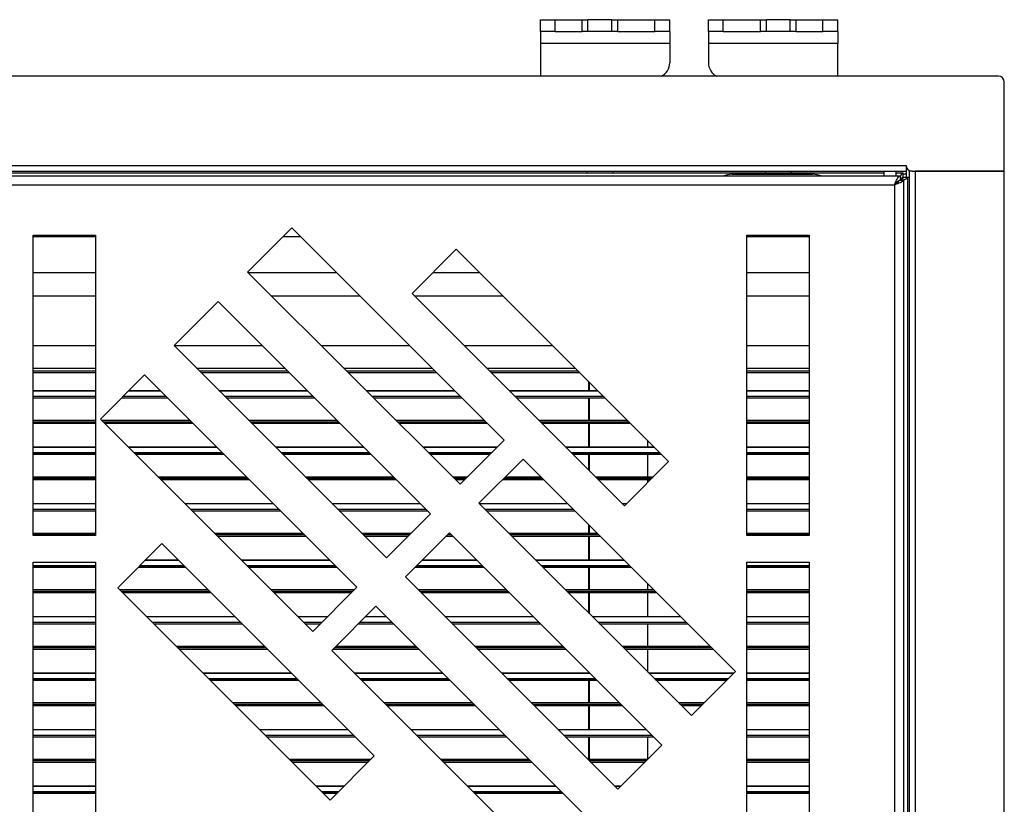
# Model space of a CAD drawing. Units: millimetres. Extents: x 406 to 3024, y 309 to 3674.
# Drawn here: x 2065 to 2396, y 1550 to 1814 of the extents above; entities that cross this region are included whole.
import ezdxf

# ---------------------------------------------------------------- set-up
doc = ezdxf.new("R2010")
doc.units = ezdxf.units.MM

msp = doc.modelspace()

# ---------------------------------------------------------------- linework, layer by layer
at = {"color": 7, "linetype": 'Continuous', "lineweight": 25}
for p, q in [((2240.29, 1813.69), (2245.29, 1813.69)), ((2240.29, 1809.69), (2240.29, 1813.69)), ((2245.29, 1809.69), (2245.29, 1813.69)), ((2245.29, 1813.69), (2254.29, 1813.69)), ((2254.29, 1813.69), (2256.29, 1813.69)), ((2254.29, 1809.69), (2254.29, 1813.69)), ((2256.29, 1809.69), (2256.29, 1813.69)), ((2264.29, 1813.69), (2256.29, 1813.69)), ((2264.29, 1813.69), (2266.29, 1813.69)), ((2264.29, 1809.69), (2264.29, 1813.69)), ((2266.29, 1809.69), (2266.29, 1813.69)), ((2266.29, 1813.69), (2278.79, 1813.69)), ((2278.79, 1813.69), (2283.79, 1813.69)), ((2278.79, 1809.69), (2278.79, 1813.69)), ((2283.79, 1809.69), (2283.79, 1813.69)), ((2296.79, 1813.69), (2301.79, 1813.69)), ((2296.79, 1809.69), (2296.79, 1813.69)), ((2301.79, 1809.69), (2301.79, 1813.69)), ((2301.79, 1813.69), (2314.29, 1813.69)), ((2314.29, 1813.69), (2316.29, 1813.69)), ((2314.29, 1809.69), (2314.29, 1813.69)), ((2316.29, 1809.69), (2316.29, 1813.69)), ((2324.29, 1813.69), (2316.29, 1813.69)), ((2324.29, 1813.69), (2326.29, 1813.69)), ((2324.29, 1809.69), (2324.29, 1813.69)), ((2326.29, 1809.69), (2326.29, 1813.69)), ((2326.29, 1813.69), (2335.29, 1813.69)), ((2335.29, 1809.69), (2335.29, 1813.69)), ((2335.29, 1813.69), (2340.29, 1813.69)), ((2340.29, 1809.69), (2340.29, 1813.69)), ((2245.29, 1809.69), (2240.29, 1809.69)), ((2240.29, 1809.69), (2240.29, 1805.69)), ((2245.29, 1809.69), (2254.29, 1809.69)), ((2256.29, 1809.69), (2254.29, 1809.69)), ((2264.29, 1809.69), (2256.29, 1809.69)), ((2266.29, 1809.69), (2264.29, 1809.69)), ((2266.29, 1809.69), (2278.79, 1809.69)), ((2283.79, 1809.69), (2278.79, 1809.69)), ((2283.79, 1809.69), (2283.79, 1805.69)), ((2301.79, 1809.69), (2296.79, 1809.69)), ((2296.79, 1809.69), (2296.79, 1805.69)), ((2301.79, 1809.69), (2314.29, 1809.69)), ((2316.29, 1809.69), (2314.29, 1809.69)), ((2324.29, 1809.69), (2316.29, 1809.69)), ((2326.29, 1809.69), (2324.29, 1809.69)), ((2326.29, 1809.69), (2335.29, 1809.69)), ((2340.29, 1809.69), (2335.29, 1809.69)), ((2340.29, 1809.69), (2340.29, 1805.69)), ((2283.79, 1805.69), (2240.29, 1805.69)), ((2240.29, 1805.69), (2240.29, 1794.69)), ((2283.79, 1805.69), (2283.79, 1799.19)), ((2340.29, 1805.69), (2296.79, 1805.69)), ((2296.79, 1805.69), (2296.79, 1799.19)), ((2340.29, 1794.69), (2340.29, 1805.69)), ((2394.31, 1794.69), (1122.27, 1794.69)), ((2396.29, 1762.69), (2396.29, 1792.71)), ((1153.29, 1764.69), (2363.29, 1764.69)), ((1153.29, 1762.69), (2363.29, 1762.69)), ((1954.29, 1762.19), (2355.82, 1762.19)), ((2255.94, 1762.69), (2255.94, 1762.19)), ((2264.64, 1762.69), (2264.64, 1762.19)), ((2304.79, 1761.69), (2331.79, 1761.69)), ((2315.94, 1762.69), (2315.94, 1762.19)), ((2324.64, 1762.69), (2324.64, 1762.19)), ((2355.82, 1762.69), (2355.82, 1761.19)), ((2359.82, 1762.69), (2359.82, 1761.19)), ((2359.82, 1762.19), (2362.29, 1762.19)), ((2362.29, 1760.69), (2362.29, 1762.19)), ((2363.29, 1764.69), (2363.29, 1764.67)), ((2363.29, 1764.69), (2363.29, 1762.69)), ((2363.68, 1763.56), (2363.29, 1763.69)), ((2363.29, 1762.69), (2363.29, 1761.69)), ((2363.29, 1761.69), (2363.29, 1760.69)), ((2364.29, 1762.69), (2364.29, 1177.69)), ((2365.27, 1762.69), (2364.29, 1762.69)), ((2365.27, 1762.69), (2396.29, 1762.69)), ((2366.29, 1762.69), (2366.29, 1177.69)), ((2396.29, 1762.69), (2366.29, 1762.69)), ((2396.29, 1177.69), (2396.29, 1762.69)), ((1773.89, 1761.19), (2357.79, 1761.19)), ((1775.39, 1758.19), (2359.39, 1758.19)), ((2357.79, 1761.19), (2361.39, 1761.19)), ((2359.39, 1758.19), (2359.39, 1182.19)), ((2359.82, 1758.67), (2359.82, 1758.46)), ((2361.39, 1759.69), (2361.39, 1761.19)), ((2361.39, 1759.69), (2362.39, 1759.69)), ((2362.29, 1760.69), (2363.79, 1760.69)), ((2362.39, 1759.69), (2362.39, 1180.69)), ((2363.79, 1760.69), (2364.29, 1760.69)), ((2363.79, 1760.69), (2363.79, 1179.69)), ((2156.7, 1743.67), (2141.85, 1728.82)), ((2228.11, 1672.25), (2156.7, 1743.67)), ((2069.69, 1640.19), (2069.69, 1741.19)), ((2069.69, 1741.19), (2090.69, 1741.19)), ((2090.69, 1741.19), (2090.69, 1640.19)), ((2309.69, 1640.19), (2309.69, 1741.19)), ((2309.69, 1741.19), (2330.69, 1741.19)), ((2330.69, 1741.19), (2330.69, 1640.19)), ((2211.99, 1736.46), (2197.14, 1721.61)), ((2283.41, 1665.04), (2211.99, 1736.46)), ((2069.69, 1728.69), (2090.69, 1728.69)), ((2141.85, 1728.82), (2213.26, 1657.41)), ((2141.98, 1728.69), (2171.68, 1728.69)), ((2204.22, 1728.69), (2219.76, 1728.69)), ((2309.69, 1728.69), (2330.69, 1728.69)), ((2090.69, 1720.69), (2069.69, 1720.69)), ((2131.95, 1718.92), (2117.1, 1704.07)), ((2203.36, 1647.51), (2131.95, 1718.92)), ((2179.68, 1720.69), (2149.98, 1720.69)), ((2197.14, 1721.61), (2268.56, 1650.19)), ((2227.76, 1720.69), (2198.07, 1720.69)), ((2330.69, 1720.69), (2309.69, 1720.69)), ((2069.69, 1704.12), (2090.69, 1704.12)), ((2117.1, 1704.07), (2188.52, 1632.66)), ((2117.14, 1704.12), (2146.75, 1704.12)), ((2166.55, 1704.12), (2196.25, 1704.12)), ((2214.63, 1704.12), (2244.33, 1704.12)), ((2309.69, 1704.12), (2330.69, 1704.12)), ((2069.69, 1696.51), (2090.69, 1696.51)), ((2069.69, 1695.54), (2090.69, 1695.54)), ((2124.66, 1696.51), (2154.36, 1696.51)), ((2125.64, 1695.54), (2155.33, 1695.54)), ((2174.16, 1696.51), (2203.86, 1696.51)), ((2175.13, 1695.54), (2204.83, 1695.54)), ((2222.24, 1696.51), (2251.94, 1696.51)), ((2223.22, 1695.54), (2252.92, 1695.54)), ((2309.69, 1696.51), (2330.69, 1696.51)), ((2309.69, 1695.54), (2330.69, 1695.54)), ((2069.69, 1695.03), (2090.69, 1695.03)), ((2107.2, 1694.18), (2092.35, 1679.33)), ((2178.62, 1622.76), (2107.2, 1694.18)), ((2126.14, 1695.03), (2155.84, 1695.03)), ((2175.64, 1695.03), (2205.33, 1695.03)), ((2223.72, 1695.03), (2253.42, 1695.03)), ((2309.69, 1695.03), (2330.69, 1695.03)), ((2069.69, 1688.96), (2090.69, 1688.96)), ((2069.69, 1688.9), (2090.69, 1688.9)), ((2101.92, 1688.9), (2112.48, 1688.9)), ((2101.99, 1688.96), (2112.41, 1688.96)), ((2132.21, 1688.96), (2161.91, 1688.96)), ((2132.28, 1688.9), (2161.97, 1688.9)), ((2181.71, 1688.96), (2211.4, 1688.96)), ((2181.77, 1688.9), (2211.47, 1688.9)), ((2229.79, 1688.96), (2259.49, 1688.96)), ((2229.86, 1688.9), (2259.55, 1688.9)), ((2256.61, 1688.96), (2256.61, 1691.84)), ((2256.8, 1688.96), (2256.8, 1691.65)), ((2309.69, 1688.96), (2330.69, 1688.96)), ((2309.69, 1688.9), (2330.69, 1688.9)), ((2069.69, 1687.06), (2090.69, 1687.06)), ((2069.69, 1687.06), (2090.69, 1687.06)), ((2069.69, 1687.01), (2090.69, 1687.01)), ((2069.69, 1686.51), (2090.69, 1686.51)), ((2099.53, 1686.51), (2114.87, 1686.51)), ((2100.03, 1687.01), (2114.36, 1687.01)), ((2100.08, 1687.06), (2114.31, 1687.06)), ((2100.09, 1687.06), (2114.31, 1687.06)), ((2134.11, 1687.06), (2163.81, 1687.06)), ((2134.11, 1687.06), (2163.81, 1687.06)), ((2134.16, 1687.01), (2163.86, 1687.01)), ((2134.67, 1686.51), (2164.36, 1686.51)), ((2183.61, 1687.06), (2213.31, 1687.06)), ((2183.61, 1687.06), (2213.3, 1687.06)), ((2183.66, 1687.01), (2213.36, 1687.01)), ((2184.16, 1686.51), (2213.86, 1686.51)), ((2231.69, 1687.06), (2261.39, 1687.06)), ((2231.69, 1687.06), (2261.39, 1687.06)), ((2231.74, 1687.01), (2261.44, 1687.01)), ((2232.25, 1686.51), (2261.95, 1686.51)), ((2256.61, 1678.98), (2256.61, 1686.51)), ((2256.8, 1678.98), (2256.8, 1686.51)), ((2309.69, 1687.06), (2330.69, 1687.06)), ((2309.69, 1687.06), (2330.69, 1687.06)), ((2309.69, 1687.01), (2330.69, 1687.01)), ((2309.69, 1686.51), (2330.69, 1686.51)), ((2069.69, 1678.98), (2090.69, 1678.98)), ((2092.35, 1679.33), (2163.77, 1607.91)), ((2092.69, 1678.98), (2122.39, 1678.98)), ((2142.19, 1678.98), (2171.89, 1678.98)), ((2191.69, 1678.98), (2221.39, 1678.98)), ((2239.77, 1678.98), (2269.47, 1678.98)), ((2309.69, 1678.98), (2330.69, 1678.98)), ((2069.69, 1678.48), (2090.69, 1678.48)), ((2069.69, 1677.98), (2090.69, 1677.98)), ((2093.19, 1678.48), (2122.89, 1678.48)), ((2093.7, 1677.98), (2123.39, 1677.98)), ((2142.69, 1678.48), (2172.39, 1678.48)), ((2143.19, 1677.98), (2172.89, 1677.98)), ((2192.19, 1678.48), (2221.89, 1678.48)), ((2192.69, 1677.98), (2222.39, 1677.98)), ((2240.27, 1678.48), (2269.97, 1678.48)), ((2240.77, 1677.98), (2270.47, 1677.98)), ((2256.61, 1669.96), (2256.61, 1677.98)), ((2256.8, 1669.96), (2256.8, 1677.98)), ((2309.69, 1678.48), (2330.69, 1678.48)), ((2309.69, 1677.98), (2330.69, 1677.98)), ((2213.26, 1657.41), (2228.11, 1672.25)), ((2069.69, 1669.96), (2090.69, 1669.96)), ((2069.69, 1669.9), (2090.69, 1669.9)), ((2101.71, 1669.96), (2131.41, 1669.96)), ((2101.78, 1669.9), (2131.48, 1669.9)), ((2151.21, 1669.96), (2180.91, 1669.96)), ((2151.28, 1669.9), (2180.97, 1669.9)), ((2200.71, 1669.96), (2225.82, 1669.96)), ((2200.77, 1669.9), (2225.76, 1669.9)), ((2248.79, 1669.96), (2278.49, 1669.96)), ((2248.86, 1669.9), (2278.55, 1669.9)), ((2276.43, 1669.96), (2276.43, 1672.02)), ((2309.69, 1669.96), (2330.69, 1669.96)), ((2309.69, 1669.9), (2330.69, 1669.9)), ((2069.69, 1668.06), (2090.69, 1668.06)), ((2069.69, 1668.06), (2090.69, 1668.06)), ((2069.69, 1668.01), (2090.69, 1668.01)), ((2069.69, 1667.51), (2090.69, 1667.51)), ((2103.61, 1668.06), (2133.31, 1668.06)), ((2103.61, 1668.06), (2133.31, 1668.06)), ((2103.67, 1668.01), (2133.36, 1668.01)), ((2104.17, 1667.51), (2133.87, 1667.51)), ((2153.11, 1668.06), (2182.81, 1668.06)), ((2153.11, 1668.06), (2182.81, 1668.06)), ((2153.16, 1668.01), (2182.86, 1668.01)), ((2153.67, 1667.51), (2183.36, 1667.51)), ((2202.61, 1668.06), (2223.92, 1668.06)), ((2202.61, 1668.06), (2223.92, 1668.06)), ((2202.66, 1668.01), (2223.87, 1668.01)), ((2203.16, 1667.51), (2223.37, 1667.51)), ((2234.48, 1665.89), (2219.63, 1651.04)), ((2305.9, 1594.47), (2234.48, 1665.89)), ((2250.69, 1668.06), (2280.39, 1668.06)), ((2250.69, 1668.06), (2280.39, 1668.06)), ((2250.74, 1668.01), (2280.44, 1668.01)), ((2251.25, 1667.51), (2280.95, 1667.51)), ((2256.61, 1662.14), (2256.61, 1667.51)), ((2256.8, 1661.95), (2256.8, 1667.51)), ((2276.43, 1659.98), (2276.43, 1667.51)), ((2309.69, 1668.06), (2330.69, 1668.06)), ((2309.69, 1668.06), (2330.69, 1668.06)), ((2309.69, 1668.01), (2330.69, 1668.01)), ((2309.69, 1667.51), (2330.69, 1667.51)), ((2268.56, 1650.19), (2283.41, 1665.04)), ((2069.69, 1659.98), (2090.69, 1659.98)), ((2069.69, 1659.48), (2090.69, 1659.48)), ((2069.69, 1658.98), (2090.69, 1658.98)), ((2111.69, 1659.98), (2141.39, 1659.98)), ((2112.19, 1659.48), (2141.89, 1659.48)), ((2112.7, 1658.98), (2142.39, 1658.98)), ((2161.19, 1659.98), (2190.89, 1659.98)), ((2161.69, 1659.48), (2191.39, 1659.48)), ((2162.19, 1658.98), (2191.89, 1658.98)), ((2210.69, 1659.98), (2215.84, 1659.98)), ((2211.19, 1659.48), (2215.34, 1659.48)), ((2211.69, 1658.98), (2214.84, 1658.98)), ((2227.57, 1658.98), (2241.39, 1658.98)), ((2228.07, 1659.48), (2240.89, 1659.48)), ((2228.57, 1659.98), (2240.39, 1659.98)), ((2258.77, 1659.98), (2278.35, 1659.98)), ((2259.27, 1659.48), (2277.85, 1659.48)), ((2259.77, 1658.98), (2277.35, 1658.98)), ((2276.43, 1658.07), (2276.43, 1658.98)), ((2309.69, 1659.98), (2330.69, 1659.98)), ((2309.69, 1659.48), (2330.69, 1659.48)), ((2309.69, 1658.98), (2330.69, 1658.98)), ((2069.69, 1650.96), (2090.69, 1650.96)), ((2069.69, 1650.9), (2090.69, 1650.9)), ((2069.69, 1649.06), (2090.69, 1649.06)), ((2069.69, 1649.06), (2090.69, 1649.06)), ((2069.69, 1649.01), (2090.69, 1649.01)), ((2120.71, 1650.96), (2150.41, 1650.96)), ((2120.78, 1650.9), (2150.48, 1650.9)), ((2122.61, 1649.06), (2152.31, 1649.06)), ((2122.61, 1649.06), (2152.31, 1649.06)), ((2122.67, 1649.01), (2152.36, 1649.01)), ((2170.21, 1650.96), (2199.91, 1650.96)), ((2170.28, 1650.9), (2199.97, 1650.9)), ((2172.11, 1649.06), (2201.81, 1649.06)), ((2172.11, 1649.06), (2201.81, 1649.06)), ((2172.16, 1649.01), (2201.86, 1649.01)), ((2219.63, 1651.04), (2291.05, 1579.62)), ((2219.71, 1650.96), (2249.4, 1650.96)), ((2219.77, 1650.9), (2249.47, 1650.9)), ((2221.61, 1649.06), (2251.3, 1649.06)), ((2221.61, 1649.06), (2251.31, 1649.06)), ((2221.66, 1649.01), (2251.36, 1649.01)), ((2267.79, 1650.96), (2269.33, 1650.96)), ((2267.86, 1650.9), (2269.26, 1650.9)), ((2309.69, 1650.96), (2330.69, 1650.96)), ((2309.69, 1650.9), (2330.69, 1650.9)), ((2309.69, 1649.06), (2330.69, 1649.06)), ((2309.69, 1649.06), (2330.69, 1649.06)), ((2309.69, 1649.01), (2330.69, 1649.01)), ((2069.69, 1648.51), (2090.69, 1648.51)), ((2123.17, 1648.51), (2152.87, 1648.51)), ((2172.67, 1648.51), (2202.36, 1648.51)), ((2188.52, 1632.66), (2203.36, 1647.51)), ((2222.16, 1648.51), (2251.86, 1648.51)), ((2309.69, 1648.51), (2330.69, 1648.51)), ((2256.61, 1640.98), (2256.61, 1643.76)), ((2256.8, 1640.98), (2256.8, 1643.57)), ((2069.69, 1640.98), (2090.69, 1640.98)), ((2069.69, 1640.48), (2090.69, 1640.48)), ((2090.69, 1640.19), (2069.69, 1640.19)), ((2130.69, 1640.98), (2160.39, 1640.98)), ((2131.19, 1640.48), (2160.89, 1640.48)), ((2131.7, 1639.98), (2161.39, 1639.98)), ((2180.19, 1640.98), (2196.84, 1640.98)), ((2180.69, 1640.48), (2196.34, 1640.48)), ((2181.19, 1639.98), (2195.84, 1639.98)), ((2209.73, 1641.14), (2194.88, 1626.29)), ((2208.57, 1639.98), (2210.89, 1639.98)), ((2209.07, 1640.48), (2210.39, 1640.48)), ((2209.57, 1640.98), (2209.89, 1640.98)), ((2281.15, 1569.72), (2209.73, 1641.14)), ((2229.69, 1640.98), (2259.39, 1640.98)), ((2230.19, 1640.48), (2259.89, 1640.48)), ((2230.69, 1639.98), (2260.39, 1639.98)), ((2256.61, 1631.96), (2256.61, 1639.98)), ((2256.8, 1631.96), (2256.8, 1639.98)), ((2309.69, 1640.98), (2330.69, 1640.98)), ((2309.69, 1640.48), (2330.69, 1640.48)), ((2330.69, 1640.19), (2309.69, 1640.19)), ((2113, 1637.47), (2098.15, 1622.62)), ((2184.41, 1566.05), (2113, 1637.47)), ((2069.69, 1530.19), (2069.69, 1631.19)), ((2069.69, 1631.19), (2090.69, 1631.19)), ((2069.69, 1630.06), (2090.69, 1630.06)), ((2069.69, 1630.06), (2090.69, 1630.06)), ((2069.69, 1630.01), (2090.69, 1630.01)), ((2069.69, 1629.51), (2090.69, 1629.51)), ((2090.69, 1631.19), (2090.69, 1530.19)), ((2105.04, 1629.51), (2120.96, 1629.51)), ((2105.54, 1630.01), (2120.45, 1630.01)), ((2105.59, 1630.06), (2120.4, 1630.06)), ((2105.6, 1630.06), (2120.4, 1630.06)), ((2107.43, 1631.9), (2118.56, 1631.9)), ((2107.5, 1631.96), (2118.5, 1631.96)), ((2139.71, 1631.96), (2169.41, 1631.96)), ((2139.78, 1631.9), (2169.48, 1631.9)), ((2141.61, 1630.06), (2171.31, 1630.06)), ((2141.61, 1630.06), (2171.31, 1630.06)), ((2141.67, 1630.01), (2171.36, 1630.01)), ((2142.17, 1629.51), (2171.87, 1629.51)), ((2198.09, 1629.51), (2221.36, 1629.51)), ((2198.6, 1630.01), (2220.86, 1630.01)), ((2198.65, 1630.06), (2220.81, 1630.06)), ((2198.65, 1630.06), (2220.81, 1630.06)), ((2200.48, 1631.9), (2218.97, 1631.9)), ((2200.55, 1631.96), (2218.91, 1631.96)), ((2238.71, 1631.96), (2268.4, 1631.96)), ((2238.77, 1631.9), (2268.47, 1631.9)), ((2240.61, 1630.06), (2270.31, 1630.06)), ((2240.61, 1630.06), (2270.3, 1630.06)), ((2240.66, 1630.01), (2270.36, 1630.01)), ((2241.16, 1629.51), (2270.86, 1629.51)), ((2256.61, 1621.98), (2256.61, 1629.51)), ((2256.8, 1621.98), (2256.8, 1629.51)), ((2309.69, 1530.19), (2309.69, 1631.19)), ((2309.69, 1631.19), (2330.69, 1631.19)), ((2309.69, 1630.06), (2330.69, 1630.06)), ((2309.69, 1630.06), (2330.69, 1630.06)), ((2309.69, 1630.01), (2330.69, 1630.01)), ((2309.69, 1629.51), (2330.69, 1629.51)), ((2330.69, 1631.19), (2330.69, 1530.19)), ((2194.88, 1626.29), (2266.3, 1554.88)), ((2098.15, 1622.62), (2169.57, 1551.2)), ((2163.77, 1607.91), (2178.62, 1622.76)), ((2276.43, 1621.98), (2276.43, 1623.94)), ((2069.69, 1621.98), (2090.69, 1621.98)), ((2069.69, 1621.48), (2090.69, 1621.48)), ((2069.69, 1620.98), (2090.69, 1620.98)), ((2098.78, 1621.98), (2128.48, 1621.98)), ((2099.28, 1621.48), (2128.98, 1621.48)), ((2099.78, 1620.98), (2129.48, 1620.98)), ((2149.69, 1621.98), (2177.84, 1621.98)), ((2150.19, 1621.48), (2177.34, 1621.48)), ((2150.7, 1620.98), (2176.84, 1620.98)), ((2199.19, 1621.98), (2228.89, 1621.98)), ((2199.69, 1621.48), (2229.39, 1621.48)), ((2200.19, 1620.98), (2229.89, 1620.98)), ((2248.69, 1621.98), (2278.39, 1621.98)), ((2249.19, 1621.48), (2278.89, 1621.48)), ((2249.69, 1620.98), (2279.39, 1620.98)), ((2256.61, 1614.06), (2256.61, 1620.98)), ((2256.8, 1613.87), (2256.8, 1620.98)), ((2276.43, 1612.96), (2276.43, 1620.98)), ((2309.69, 1621.98), (2330.69, 1621.98)), ((2309.69, 1621.48), (2330.69, 1621.48)), ((2309.69, 1620.98), (2330.69, 1620.98)), ((2184.98, 1616.39), (2170.13, 1601.54)), ((2256.4, 1544.98), (2184.98, 1616.39)), ((2069.69, 1612.96), (2090.69, 1612.96)), ((2069.69, 1612.9), (2090.69, 1612.9)), ((2107.8, 1612.96), (2137.5, 1612.96)), ((2107.87, 1612.9), (2137.56, 1612.9)), ((2158.71, 1612.96), (2168.82, 1612.96)), ((2158.78, 1612.9), (2168.76, 1612.9)), ((2181.48, 1612.9), (2188.48, 1612.9)), ((2181.55, 1612.96), (2188.41, 1612.96)), ((2208.21, 1612.96), (2237.91, 1612.96)), ((2208.28, 1612.9), (2237.97, 1612.9)), ((2257.71, 1612.96), (2287.4, 1612.96)), ((2257.77, 1612.9), (2287.47, 1612.9)), ((2309.69, 1612.96), (2330.69, 1612.96)), ((2309.69, 1612.9), (2330.69, 1612.9)), ((2069.69, 1611.06), (2090.69, 1611.06)), ((2069.69, 1611.06), (2090.69, 1611.06)), ((2069.69, 1611.01), (2090.69, 1611.01)), ((2069.69, 1610.51), (2090.69, 1610.51)), ((2109.7, 1611.06), (2139.4, 1611.06)), ((2109.7, 1611.06), (2139.4, 1611.06)), ((2109.75, 1611.01), (2139.45, 1611.01)), ((2110.26, 1610.51), (2139.96, 1610.51)), ((2160.61, 1611.06), (2166.92, 1611.06)), ((2160.61, 1611.06), (2166.92, 1611.06)), ((2160.67, 1611.01), (2166.87, 1611.01)), ((2161.17, 1610.51), (2166.37, 1610.51)), ((2179.09, 1610.51), (2190.87, 1610.51)), ((2179.6, 1611.01), (2190.36, 1611.01)), ((2179.65, 1611.06), (2190.31, 1611.06)), ((2179.65, 1611.06), (2190.31, 1611.06)), ((2210.11, 1611.06), (2239.81, 1611.06)), ((2210.11, 1611.06), (2239.81, 1611.06)), ((2210.16, 1611.01), (2239.86, 1611.01)), ((2210.67, 1610.51), (2240.36, 1610.51)), ((2259.61, 1611.06), (2289.3, 1611.06)), ((2259.61, 1611.06), (2289.31, 1611.06)), ((2259.66, 1611.01), (2289.36, 1611.01)), ((2260.16, 1610.51), (2289.86, 1610.51)), ((2276.43, 1602.98), (2276.43, 1610.51)), ((2309.69, 1611.06), (2330.69, 1611.06)), ((2309.69, 1611.06), (2330.69, 1611.06)), ((2309.69, 1611.01), (2330.69, 1611.01)), ((2309.69, 1610.51), (2330.69, 1610.51)), ((2069.69, 1602.98), (2090.69, 1602.98)), ((2117.78, 1602.98), (2147.48, 1602.98)), ((2171.57, 1602.98), (2198.39, 1602.98)), ((2218.19, 1602.98), (2247.89, 1602.98)), ((2267.69, 1602.98), (2297.39, 1602.98)), ((2309.69, 1602.98), (2330.69, 1602.98)), ((2069.69, 1602.48), (2090.69, 1602.48)), ((2069.69, 1601.98), (2090.69, 1601.98)), ((2118.28, 1602.48), (2147.98, 1602.48)), ((2118.78, 1601.98), (2148.48, 1601.98)), ((2170.13, 1601.54), (2241.55, 1530.13)), ((2170.57, 1601.98), (2199.39, 1601.98)), ((2171.07, 1602.48), (2198.89, 1602.48)), ((2218.69, 1602.48), (2248.39, 1602.48)), ((2219.19, 1601.98), (2248.89, 1601.98)), ((2268.19, 1602.48), (2297.89, 1602.48)), ((2268.69, 1601.98), (2298.39, 1601.98)), ((2276.43, 1594.24), (2276.43, 1601.98)), ((2309.69, 1602.48), (2330.69, 1602.48)), ((2309.69, 1601.98), (2330.69, 1601.98)), ((2069.69, 1593.96), (2090.69, 1593.96)), ((2069.69, 1593.9), (2090.69, 1593.9)), ((2126.8, 1593.96), (2156.5, 1593.96)), ((2126.87, 1593.9), (2156.56, 1593.9)), ((2177.71, 1593.96), (2207.41, 1593.96)), ((2177.78, 1593.9), (2207.48, 1593.9)), ((2227.21, 1593.96), (2256.91, 1593.96)), ((2227.28, 1593.9), (2256.97, 1593.9)), ((2256.61, 1593.96), (2256.61, 1594.26)), ((2256.8, 1593.96), (2256.8, 1594.07)), ((2276.71, 1593.96), (2305.39, 1593.96)), ((2276.77, 1593.9), (2305.32, 1593.9)), ((2291.05, 1579.62), (2305.9, 1594.47)), ((2309.69, 1593.96), (2330.69, 1593.96)), ((2309.69, 1593.9), (2330.69, 1593.9)), ((2069.69, 1592.06), (2090.69, 1592.06)), ((2069.69, 1592.06), (2090.69, 1592.06)), ((2069.69, 1592.01), (2090.69, 1592.01)), ((2069.69, 1591.51), (2090.69, 1591.51)), ((2128.7, 1592.06), (2158.4, 1592.06)), ((2128.7, 1592.06), (2158.4, 1592.06)), ((2128.75, 1592.01), (2158.45, 1592.01)), ((2129.26, 1591.51), (2158.96, 1591.51)), ((2179.61, 1592.06), (2209.31, 1592.06)), ((2179.61, 1592.06), (2209.31, 1592.06)), ((2179.67, 1592.01), (2209.36, 1592.01)), ((2180.17, 1591.51), (2209.87, 1591.51)), ((2229.11, 1592.06), (2258.81, 1592.06)), ((2229.11, 1592.06), (2258.81, 1592.06)), ((2229.16, 1592.01), (2258.86, 1592.01)), ((2229.67, 1591.51), (2259.36, 1591.51)), ((2256.61, 1583.98), (2256.61, 1591.51)), ((2256.8, 1583.98), (2256.8, 1591.51)), ((2278.61, 1592.06), (2303.49, 1592.06)), ((2278.61, 1592.06), (2303.48, 1592.06)), ((2278.66, 1592.01), (2303.43, 1592.01)), ((2279.16, 1591.51), (2302.93, 1591.51)), ((2309.69, 1592.06), (2330.69, 1592.06)), ((2309.69, 1592.06), (2330.69, 1592.06)), ((2309.69, 1592.01), (2330.69, 1592.01)), ((2309.69, 1591.51), (2330.69, 1591.51)), ((2069.69, 1583.98), (2090.69, 1583.98)), ((2069.69, 1583.48), (2090.69, 1583.48)), ((2069.69, 1582.98), (2090.69, 1582.98)), ((2136.78, 1583.98), (2166.48, 1583.98)), ((2137.28, 1583.48), (2166.98, 1583.48)), ((2137.78, 1582.98), (2167.48, 1582.98)), ((2187.69, 1583.98), (2217.39, 1583.98)), ((2188.19, 1583.48), (2217.89, 1583.48)), ((2188.7, 1582.98), (2218.39, 1582.98)), ((2237.19, 1583.98), (2266.89, 1583.98)), ((2237.69, 1583.48), (2267.39, 1583.48)), ((2238.19, 1582.98), (2267.89, 1582.98)), ((2256.61, 1574.96), (2256.61, 1582.98)), ((2256.8, 1574.96), (2256.8, 1582.98)), ((2286.69, 1583.98), (2295.41, 1583.98)), ((2287.19, 1583.48), (2294.9, 1583.48)), ((2287.69, 1582.98), (2294.4, 1582.98)), ((2309.69, 1583.98), (2330.69, 1583.98)), ((2309.69, 1583.48), (2330.69, 1583.48)), ((2309.69, 1582.98), (2330.69, 1582.98)), ((2069.69, 1574.96), (2090.69, 1574.96)), ((2069.69, 1574.9), (2090.69, 1574.9)), ((2069.69, 1573.06), (2090.69, 1573.06)), ((2069.69, 1573.06), (2090.69, 1573.06)), ((2069.69, 1573.01), (2090.69, 1573.01)), ((2145.8, 1574.96), (2175.5, 1574.96)), ((2145.87, 1574.9), (2175.56, 1574.9)), ((2147.7, 1573.06), (2177.4, 1573.06)), ((2147.7, 1573.06), (2177.4, 1573.06)), ((2147.75, 1573.01), (2177.45, 1573.01)), ((2196.71, 1574.96), (2226.41, 1574.96)), ((2196.78, 1574.9), (2226.48, 1574.9)), ((2198.61, 1573.06), (2228.31, 1573.06)), ((2198.61, 1573.06), (2228.31, 1573.06)), ((2198.67, 1573.01), (2228.36, 1573.01)), ((2246.21, 1574.96), (2275.91, 1574.96)), ((2246.28, 1574.9), (2275.97, 1574.9)), ((2248.11, 1573.06), (2277.81, 1573.06)), ((2248.11, 1573.06), (2277.81, 1573.06)), ((2248.16, 1573.01), (2277.86, 1573.01)), ((2309.69, 1574.96), (2330.69, 1574.96)), ((2309.69, 1574.9), (2330.69, 1574.9)), ((2309.69, 1573.06), (2330.69, 1573.06)), ((2309.69, 1573.06), (2330.69, 1573.06)), ((2309.69, 1573.01), (2330.69, 1573.01)), ((2069.69, 1572.51), (2090.69, 1572.51)), ((2148.26, 1572.51), (2177.96, 1572.51)), ((2199.17, 1572.51), (2228.87, 1572.51)), ((2248.67, 1572.51), (2278.36, 1572.51)), ((2256.61, 1564.98), (2256.61, 1572.51)), ((2256.8, 1564.98), (2256.8, 1572.51)), ((2266.3, 1554.88), (2281.15, 1569.72)), ((2276.43, 1565.01), (2276.43, 1572.51)), ((2309.69, 1572.51), (2330.69, 1572.51)), ((2069.69, 1564.98), (2090.69, 1564.98)), ((2069.69, 1564.48), (2090.69, 1564.48)), ((2069.69, 1563.98), (2090.69, 1563.98)), ((2155.78, 1564.98), (2183.35, 1564.98)), ((2156.28, 1564.48), (2182.85, 1564.48)), ((2156.78, 1563.98), (2182.35, 1563.98)), ((2169.57, 1551.2), (2184.41, 1566.05)), ((2206.69, 1564.98), (2236.39, 1564.98)), ((2207.19, 1564.48), (2236.89, 1564.48)), ((2207.7, 1563.98), (2237.39, 1563.98)), ((2256.19, 1564.98), (2276.41, 1564.98)), ((2256.69, 1564.48), (2275.9, 1564.48)), ((2257.19, 1563.98), (2275.4, 1563.98)), ((2309.69, 1564.98), (2330.69, 1564.98)), ((2309.69, 1564.48), (2330.69, 1564.48)), ((2309.69, 1563.98), (2330.69, 1563.98)), ((2069.69, 1555.96), (2090.69, 1555.96)), ((2069.69, 1555.9), (2090.69, 1555.9)), ((2069.69, 1554.06), (2090.69, 1554.06)), ((2069.69, 1554.06), (2090.69, 1554.06)), ((2069.69, 1554.01), (2090.69, 1554.01)), ((2069.69, 1553.51), (2090.69, 1553.51)), ((2164.8, 1555.96), (2174.33, 1555.96)), ((2164.87, 1555.9), (2174.26, 1555.9)), ((2166.7, 1554.06), (2172.43, 1554.06)), ((2166.7, 1554.06), (2172.43, 1554.06)), ((2166.75, 1554.01), (2172.38, 1554.01)), ((2167.26, 1553.51), (2171.87, 1553.51)), ((2215.71, 1555.96), (2245.41, 1555.96)), ((2215.78, 1555.9), (2245.48, 1555.9)), ((2217.61, 1554.06), (2247.31, 1554.06)), ((2217.61, 1554.06), (2247.31, 1554.06)), ((2217.67, 1554.01), (2247.36, 1554.01)), ((2218.17, 1553.51), (2247.87, 1553.51)), ((2265.21, 1555.96), (2267.39, 1555.96)), ((2265.28, 1555.9), (2267.32, 1555.9)), ((2309.69, 1555.96), (2330.69, 1555.96)), ((2309.69, 1555.9), (2330.69, 1555.9)), ((2309.69, 1554.06), (2330.69, 1554.06)), ((2309.69, 1554.06), (2330.69, 1554.06)), ((2309.69, 1554.01), (2330.69, 1554.01)), ((2309.69, 1553.51), (2330.69, 1553.51))]:
    msp.add_line(p, q, dxfattribs=at)
at = {"color": 8, "linetype": 'Continuous', "lineweight": 25}
for p, q in [((2363.29, 1761.69), (2362.29, 1761.69)), ((2090.69, 1740.69), (2069.69, 1740.69)), ((2159.68, 1740.69), (2153.71, 1740.69)), ((2330.69, 1740.69), (2309.69, 1740.69))]:
    msp.add_line(p, q, dxfattribs=at)
at = {"color": 7, "linetype": 'Continuous', "lineweight": 25, "flags": 128}
for points in [[(2304.79, 1761.69), (2303.23, 1761.53), (2302.01, 1761.19)], [(2334.58, 1761.19), (2333.36, 1761.53), (2331.79, 1761.69)], [(2363.58, 1763.65), (2363.49, 1763.67), (2363.29, 1763.69)], [(2364.29, 1762.69), (2364.28, 1762.88), (2364.25, 1762.97)]]:
    msp.add_lwpolyline(points, dxfattribs=at)
at = {"color": 7, "linetype": 'Continuous', "lineweight": 25}
for centre, radius, start, end in [((2278.79, 1799.19), 5, 295.8419, 0), ((2301.79, 1799.19), 5, 180, 244.1581), ((2394.31, 1792.71), 1.98, 0, 90), ((2365.27, 1764.67), 1.98, 180, 270)]:
    msp.add_arc(centre, radius, start, end, dxfattribs=at)
for points, knots in [([(2361.39, 1760.91), (2361.47, 1761.12), (2361.66, 1761.61), (2361.96, 1762.08), (2362.18, 1762.15), (2362.29, 1762.19)], [0, 0, 0, 0, 0.266118, 0.633059, 1, 1, 1, 1]), ([(2359.39, 1758.19), (2359.58, 1758.63), (2359.95, 1759.51), (2360.48, 1760.49), (2360.95, 1761.08), (2361.25, 1761.15), (2361.39, 1761.19)], [0, 0, 0, 0, 0.279678, 0.559355, 0.779678, 1, 1, 1, 1]), ([(2359.39, 1758.19), (2359.58, 1758.41), (2359.95, 1758.85), (2360.48, 1759.34), (2360.95, 1759.64), (2361.25, 1759.67), (2361.39, 1759.69)], [0, 0, 0, 0, 0.27978, 0.55956, 0.77978, 1, 1, 1, 1]), ([(2362.39, 1759.69), (2362.34, 1759.55), (2362.22, 1759.27), (2361.42, 1758.88), (2360.43, 1758.52), (2359.74, 1758.3), (2359.39, 1758.19)], [0, 0, 0, 0, 0.2796546, 0.5593089, 0.7796544, 1, 1, 1, 1]), ([(2360.84, 1759.53), (2360.82, 1759.44), (2360.77, 1759.22), (2360.41, 1758.88), (2359.91, 1758.52), (2359.57, 1758.3), (2359.39, 1758.19)], [0, 0, 0, 0, 0.19746, 0.509141, 0.75457, 1, 1, 1, 1]), ([(2361.12, 1759.69), (2361.15, 1759.74), (2361.19, 1759.8), (2361.22, 1759.84), (2361.23, 1759.84)], [0, 0, 0, 0, 0.8606628, 1, 1, 1, 1]), ([(2361.39, 1760.05), (2361.47, 1760.15), (2361.66, 1760.4), (2361.96, 1760.63), (2362.18, 1760.67), (2362.29, 1760.69)], [0, 0, 0, 0, 0.266238, 0.633119, 1, 1, 1, 1]), ([(2362.29, 1760.69), (2362.26, 1760.55), (2362.21, 1760.27), (2361.88, 1759.93), (2361.61, 1759.74), (2361.53, 1759.69)], [0, 0, 0, 0, 0.419853, 0.839705, 1, 1, 1, 1]), ([(2363.79, 1760.69), (2363.74, 1760.55), (2363.62, 1760.27), (2362.96, 1759.93), (2362.42, 1759.74), (2362.27, 1759.69)], [0, 0, 0, 0, 0.419811, 0.839623, 1, 1, 1, 1])]:
    msp.add_open_spline(points, degree=3, knots=knots, dxfattribs=at)

doc.saveas('drawing.dxf')
